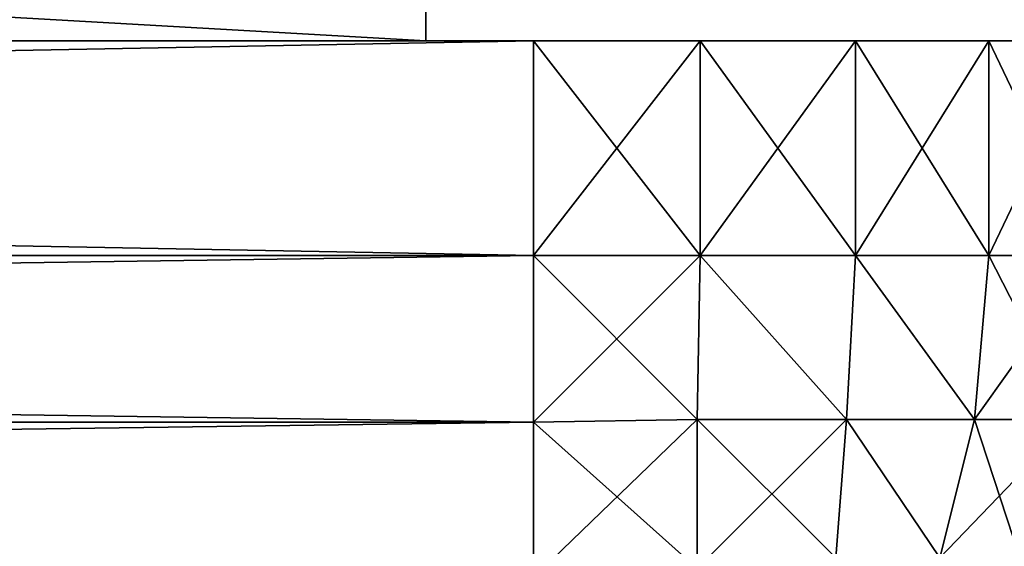
# Model space of a CAD drawing. Extents: x -153 to 12692, y -1266 to 8207.
# Drawn here: x 2410 to 2415, y 5661 to 5663 of the extents above; entities that cross this region are included whole.
import ezdxf

# ---------------------------------------------------------------- set-up
doc = ezdxf.new("R2010")
doc.units = 0
doc.header["$LTSCALE"] = 25.4
doc.layers.get('0').update_dxf_attribs({"color": 13, "linetype": 'CONTINUOUS'})

# ---------------------------------------------------------------- blocks, each defined once
blk = doc.blocks.new('GROUP_114')
at = {"color": 0}
for p, q in [((60, 455.4836, 40), (0, 455.4836, 40)), ((60, 455.4836), (0, 455.4836)), ((60, 455.4836, 40), (0, 455.4836, 40)), ((60, 455.4836), (0, 455.4836))]:
    blk.add_line(p, q, dxfattribs=at)
mesh = blk.add_polyface(dxfattribs=at)
corners = [(60, 455.4836, 40), (0, 635.5063, 40), (0, 455.4836, 40), (60, 635.5063, 40)]
mesh.append_faces([[corners[k] for k in face] for face in [(0, 1, 2), (1, 0, 3)]], dxfattribs={"vtx0": -1, "color": 0})
mesh = blk.add_polyface(dxfattribs=at)
corners = [(60, 635.5063), (0, 455.4836), (0, 635.5063), (60, 455.4836)]
mesh.append_faces([[corners[k] for k in face] for face in [(0, 1, 2), (1, 0, 3)]], dxfattribs={"vtx0": -1, "color": 0})
mesh = blk.add_polyface(dxfattribs=at)
corners = [(60, 455.4836), (0, 455.4836, 40), (0, 455.4836), (60, 455.4836, 40)]
mesh.append_faces([[corners[k] for k in face] for face in [(0, 1, 2), (1, 0, 3)]], dxfattribs={"vtx0": -1, "color": 0})
blk = doc.blocks.new('GROUP_133')
at = {"color": 0}
for p, q in [((2.2235, 39.8978, 57), (3, 40, 57)), ((2.2235, 39.8978, 57), (3, 40, 57)), ((3, 40, 57), (3, 39.8978, 57.7765)), ((4, 40, 57), (3, 40, 57)), ((3, 40, 57), (3, 40, 3)), ((4, 40, 57), (3, 40, 57)), ((3, 40, 57), (3, 39.8978, 57.7765)), ((3, 40, 57), (3, 40, 3)), ((1.5, 39.5981, 57), (2.2235, 39.8978, 57)), ((1.5, 39.5981, 57), (2.2235, 39.8978, 57)), ((2.2235, 39.8978, 57), (2.2368, 39.799, 57.7632)), ((2.2235, 39.8978, 57), (2.2368, 39.799, 57.7632)), ((2.2235, 39.8978, 3), (2.2235, 39.8978, 57)), ((2.2235, 39.8978, 3), (2.2235, 39.8978, 57)), ((3, 39.8978, 57.7765), (2.2368, 39.799, 57.7632)), ((3, 39.8978, 57.7765), (2.2368, 39.799, 57.7632)), ((3, 39.8978, 57.7765), (3, 39.5981, 58.5)), ((3, 39.8978, 57.7765), (4, 39.8978, 57.7765)), ((3, 39.8978, 57.7765), (3, 39.5981, 58.5)), ((3, 39.8978, 57.7765), (4, 39.8978, 57.7765)), ((1.5424, 39.5114, 57.7632), (2.2368, 39.799, 57.7632)), ((1.5424, 39.5114, 57.7632), (2.2368, 39.799, 57.7632)), ((2.2368, 39.799, 57.7632), (2.2368, 39.5114, 58.4576)), ((2.2368, 39.799, 57.7632), (2.2368, 39.5114, 58.4576)), ((3, 39.5981, 58.5), (2.2368, 39.5114, 58.4576)), ((3, 39.5981, 58.5), (2.2368, 39.5114, 58.4576)), ((3, 39.5981, 58.5), (3, 39.1213, 59.1213)), ((3, 39.5981, 58.5), (4, 39.5981, 58.5)), ((3, 39.5981, 58.5), (3, 39.1213, 59.1213)), ((3, 39.5981, 58.5), (4, 39.5981, 58.5)), ((2.2368, 39.5114, 58.4576), (1.5914, 39.2644, 58.4086)), ((2.2368, 39.5114, 58.4576), (1.5914, 39.2644, 58.4086)), ((2.2368, 39.5114, 58.4576), (2.2368, 39.0539, 59.0539)), ((2.2368, 39.5114, 58.4576), (2.2368, 39.0539, 59.0539)), ((3, 39.1213, 59.1213), (2.2368, 39.0539, 59.0539)), ((3, 39.1213, 59.1213), (2.2368, 39.0539, 59.0539)), ((3, 39.1213, 59.1213), (3, 38.5, 59.5981)), ((3, 39.1213, 59.1213), (4, 39.1213, 59.1213)), ((3, 39.1213, 59.1213), (4, 39.1213, 59.1213)), ((3, 39.1213, 59.1213), (3, 38.5, 59.5981)), ((2.2368, 39.0539, 59.0539), (1.5914, 38.8928, 58.8928)), ((2.2368, 39.0539, 59.0539), (1.5914, 38.8928, 58.8928)), ((2.2368, 39.0539, 59.0539), (2.2368, 38.4576, 59.5114)), ((2.2368, 39.0539, 59.0539), (2.2368, 38.4576, 59.5114)), ((2.2368, 1.5424, 59.5114), (2.2368, 0.9461, 59.0539)), ((2.2368, 1.5424, 59.5114), (2.2368, 0.9461, 59.0539)), ((3, 1.5, 59.5981), (3, 0.8787, 59.1213)), ((3, 1.5, 59.5981), (3, 0.8787, 59.1213)), ((2.2368, 0.9461, 59.0539), (1.5914, 1.1072, 58.8928)), ((2.2368, 0.9461, 59.0539), (1.5914, 1.1072, 58.8928)), ((3, 0.8787, 59.1213), (2.2368, 0.9461, 59.0539)), ((2.2368, 0.9461, 59.0539), (2.2368, 0.4886, 58.4576)), ((2.2368, 0.9461, 59.0539), (2.2368, 0.4886, 58.4576)), ((3, 0.8787, 59.1213), (2.2368, 0.9461, 59.0539)), ((3, 0.8787, 59.1213), (4, 0.8787, 59.1213)), ((3, 0.8787, 59.1213), (4, 0.8787, 59.1213)), ((3, 0.8787, 59.1213), (3, 0.4019, 58.5)), ((3, 0.8787, 59.1213), (3, 0.4019, 58.5)), ((2.2368, 0.4886, 58.4576), (1.5914, 0.7356, 58.4086)), ((2.2368, 0.4886, 58.4576), (1.5914, 0.7356, 58.4086)), ((2.2368, 0.201, 57.7632), (1.5424, 0.4886, 57.7632)), ((2.2368, 0.201, 57.7632), (1.5424, 0.4886, 57.7632)), ((2.2368, 0.4886, 58.4576), (2.2368, 0.201, 57.7632)), ((3, 0.4019, 58.5), (2.2368, 0.4886, 58.4576)), ((3, 0.4019, 58.5), (2.2368, 0.4886, 58.4576)), ((2.2368, 0.4886, 58.4576), (2.2368, 0.201, 57.7632)), ((2.2235, 0.1022, 57), (1.5, 0.4019, 57)), ((2.2235, 0.1022, 57), (1.5, 0.4019, 57)), ((3, 0.4019, 58.5), (4, 0.4019, 58.5)), ((3, 0.4019, 58.5), (4, 0.4019, 58.5)), ((3, 0.4019, 58.5), (3, 0.1022, 57.7765)), ((3, 0.4019, 58.5), (3, 0.1022, 57.7765)), ((2.2235, 0.1022, 57), (2.2368, 0.201, 57.7632)), ((2.2235, 0.1022, 57), (2.2368, 0.201, 57.7632)), ((3, 0.1022, 57.7765), (2.2368, 0.201, 57.7632)), ((3, 0.1022, 57.7765), (2.2368, 0.201, 57.7632)), ((2.2235, 0.1022, 57), (2.2235, 0.1022, 3)), ((2.2235, 0.1022, 57), (2.2235, 0.1022, 3)), ((3, 0, 57), (2.2235, 0.1022, 57)), ((3, 0, 57), (2.2235, 0.1022, 57)), ((3, 0.1022, 57.7765), (4, 0.1022, 57.7765)), ((3, 0.1022, 57.7765), (3, 0, 57)), ((3, 0.1022, 57.7765), (4, 0.1022, 57.7765)), ((3, 0.1022, 57.7765), (3, 0, 57)), ((3, 0, 57), (4, 0, 57)), ((3, 0, 3), (3, 0, 57)), ((3, 0, 57), (4, 0, 57)), ((3, 0, 3), (3, 0, 57))]:
    blk.add_line(p, q, dxfattribs=at)
at = {"color": 18}
for p, q in [((4, 40, 57), (4, 40, 3)), ((4, 40, 57), (4, 40, 3)), ((4, 39.8978, 57.7765), (4, 40, 57)), ((4, 39.8978, 57.7765), (4, 40, 57)), ((4, 39.5981, 58.5), (4, 39.8978, 57.7765)), ((4, 39.5981, 58.5), (4, 39.8978, 57.7765)), ((4, 39.1213, 59.1213), (4, 39.5981, 58.5)), ((4, 39.1213, 59.1213), (4, 39.5981, 58.5)), ((4, 38.5, 59.5981), (4, 39.1213, 59.1213)), ((4, 38.5, 59.5981), (4, 39.1213, 59.1213)), ((4, 36.5, 56.5), (7, 36.5, 56.5)), ((4, 3.5, 56.5), (4, 36.5, 56.5)), ((4, 36.5, 56.5), (7, 36.5, 56.5)), ((4, 36.5, 56.5), (4, 36.5, 3.5)), ((4, 3.5, 56.5), (4, 36.5, 56.5)), ((4, 36.5, 56.5), (4, 36.5, 3.5)), ((4, 3.5, 56.5), (7, 3.5, 56.5)), ((4, 3.5, 56.5), (7, 3.5, 56.5)), ((4, 3.5, 3.5), (4, 3.5, 56.5)), ((4, 3.5, 3.5), (4, 3.5, 56.5)), ((4, 0.8787, 59.1213), (4, 1.5, 59.5981)), ((4, 0.8787, 59.1213), (4, 1.5, 59.5981)), ((4, 0.4019, 58.5), (4, 0.8787, 59.1213)), ((4, 0.4019, 58.5), (4, 0.8787, 59.1213)), ((4, 0.1022, 57.7765), (4, 0.4019, 58.5)), ((4, 0.1022, 57.7765), (4, 0.4019, 58.5)), ((4, 0, 57), (4, 0.1022, 57.7765)), ((4, 0, 57), (4, 0.1022, 57.7765)), ((4, 0, 3), (4, 0, 57)), ((4, 0, 3), (4, 0, 57))]:
    blk.add_line(p, q, dxfattribs=at)
mesh = blk.add_polyface(dxfattribs=at)
corners = [(2.2368, 39.799, 57.7632), (3, 40, 57), (2.2235, 39.8978, 57), (3, 39.8978, 57.7765)]
mesh.append_faces([[corners[k] for k in face] for face in [(0, 1, 2), (1, 0, 3)]], dxfattribs={"vtx0": -1, "color": 18})
mesh = blk.add_polyface(dxfattribs=at)
corners = [(2.2235, 39.8978, 57), (3, 40, 3), (2.2235, 39.8978, 3), (3, 40, 57)]
mesh.append_faces([[corners[k] for k in face] for face in [(0, 1, 2), (1, 0, 3)]], dxfattribs={"vtx0": -1, "color": 18})
mesh = blk.add_polyface(dxfattribs=at)
corners = [(3, 40, 57), (4, 40, 3), (3, 40, 3), (4, 40, 57)]
mesh.append_faces([[corners[k] for k in face] for face in [(0, 1, 2), (1, 0, 3)]], dxfattribs={"vtx0": -1, "color": 18})
mesh = blk.add_polyface(dxfattribs=at)
corners = [(3, 39.8978, 57.7765), (4, 40, 57), (3, 40, 57), (4, 39.8978, 57.7765)]
mesh.append_faces([[corners[k] for k in face] for face in [(0, 1, 2), (1, 0, 3)]], dxfattribs={"vtx0": -1, "color": 18})
mesh = blk.add_polyface(dxfattribs=at)
corners = [(4, 0.1022, 2.2235), (4, 0, 57), (4, 0, 3), (4, 0.1022, 57.7765), (4, 0.4019, 1.5), (4, 0.4019, 58.5), (4, 0.8787, 0.8787), (4, 0.8787, 59.1213), (4, 1.5, 0.4019), (4, 1.5, 59.5981), (4, 2.2235, 0.1022), (4, 2.2235, 59.8978), (4, 3), (4, 3, 60), (4, 3.5, 3.5), (4, 37), (4, 36.5, 3.5), (4, 36.5, 56.5), (4, 3.5, 56.5), (4, 37, 60), (4, 37.7765, 0.1022), (4, 37.7765, 59.8978), (4, 38.5, 0.4019), (4, 38.5, 59.5981), (4, 39.1213, 59.1213), (4, 39.1213, 0.8787), (4, 39.5981, 1.5), (4, 39.5981, 58.5), (4, 39.8978, 2.2235), (4, 39.8978, 57.7765), (4, 40, 3), (4, 40, 57)]
mesh.append_faces([[corners[k] for k in face] for face in [(0, 1, 2), (29, 30, 31)]], dxfattribs={"vtx0": -1, "color": 18})
mesh.append_faces([[corners[k] for k in face] for face in [(1, 0, 3), (3, 4, 5), (5, 6, 7), (7, 8, 9), (9, 10, 11), (11, 12, 13), (14, 15, 16), (16, 15, 17), (13, 18, 19), (18, 13, 14), (19, 20, 21), (21, 22, 23), (23, 22, 24), (24, 26, 27), (27, 28, 29)]], dxfattribs={"vtx0": -1, "vtx1": -1, "color": 18})
mesh.append_faces([[corners[k] for k in face] for face in [(13, 12, 14), (19, 17, 15)]], dxfattribs={"vtx0": -1, "vtx1": -1, "vtx2": -1, "color": 18})
mesh.append_faces([[corners[k] for k in face] for face in [(3, 0, 4), (5, 4, 6), (7, 6, 8), (9, 8, 10), (11, 10, 12), (14, 12, 15), (19, 18, 17), (19, 15, 20), (21, 20, 22), (24, 22, 25), (24, 25, 26), (27, 26, 28), (29, 28, 30)]], dxfattribs={"vtx0": -1, "vtx2": -1, "color": 18})
mesh = blk.add_polyface(dxfattribs=at)
corners = [(1.5424, 39.5114, 57.7632), (2.2235, 39.8978, 57), (1.5, 39.5981, 57), (2.2368, 39.799, 57.7632)]
mesh.append_faces([[corners[k] for k in face] for face in [(0, 1, 2), (1, 0, 3)]], dxfattribs={"vtx0": -1, "color": 18})
mesh = blk.add_polyface(dxfattribs=at)
corners = [(1.5, 39.5981, 57), (2.2235, 39.8978, 3), (1.5, 39.5981, 3), (2.2235, 39.8978, 57)]
mesh.append_faces([[corners[k] for k in face] for face in [(0, 1, 2), (1, 0, 3)]], dxfattribs={"vtx0": -1, "color": 18})
mesh = blk.add_polyface(dxfattribs=at)
corners = [(2.2368, 39.5114, 58.4576), (3, 39.8978, 57.7765), (2.2368, 39.799, 57.7632), (3, 39.5981, 58.5)]
mesh.append_faces([[corners[k] for k in face] for face in [(0, 1, 2), (1, 0, 3)]], dxfattribs={"vtx0": -1, "color": 18})
mesh = blk.add_polyface(dxfattribs=at)
corners = [(3, 39.5981, 58.5), (4, 39.8978, 57.7765), (3, 39.8978, 57.7765), (4, 39.5981, 58.5)]
mesh.append_faces([[corners[k] for k in face] for face in [(0, 1, 2), (1, 0, 3)]], dxfattribs={"vtx0": -1, "color": 18})
mesh = blk.add_polyface(dxfattribs=at)
corners = [(1.5914, 39.2644, 58.4086), (2.2368, 39.799, 57.7632), (1.5424, 39.5114, 57.7632), (2.2368, 39.5114, 58.4576)]
mesh.append_faces([[corners[k] for k in face] for face in [(0, 1, 2), (1, 0, 3)]], dxfattribs={"vtx0": -1, "color": 18})
mesh = blk.add_polyface(dxfattribs=at)
corners = [(2.2368, 39.0539, 59.0539), (3, 39.5981, 58.5), (2.2368, 39.5114, 58.4576), (3, 39.1213, 59.1213)]
mesh.append_faces([[corners[k] for k in face] for face in [(0, 1, 2), (1, 0, 3)]], dxfattribs={"vtx0": -1, "color": 18})
mesh = blk.add_polyface(dxfattribs=at)
corners = [(3, 39.1213, 59.1213), (4, 39.5981, 58.5), (3, 39.5981, 58.5), (4, 39.1213, 59.1213)]
mesh.append_faces([[corners[k] for k in face] for face in [(0, 1, 2), (1, 0, 3)]], dxfattribs={"vtx0": -1, "color": 18})
mesh = blk.add_polyface(dxfattribs=at)
corners = [(1.5914, 38.8928, 58.8928), (2.2368, 39.5114, 58.4576), (1.5914, 39.2644, 58.4086), (2.2368, 39.0539, 59.0539)]
mesh.append_faces([[corners[k] for k in face] for face in [(0, 1, 2), (1, 0, 3)]], dxfattribs={"vtx0": -1, "color": 18})
mesh = blk.add_polyface(dxfattribs=at)
corners = [(3, 38.5, 59.5981), (2.2368, 39.0539, 59.0539), (2.2368, 38.4576, 59.5114), (3, 39.1213, 59.1213)]
mesh.append_faces([[corners[k] for k in face] for face in [(0, 1, 2), (1, 0, 3)]], dxfattribs={"vtx0": -1, "color": 18})
mesh = blk.add_polyface(dxfattribs=at)
corners = [(4, 38.5, 59.5981), (3, 39.1213, 59.1213), (3, 38.5, 59.5981), (4, 39.1213, 59.1213)]
mesh.append_faces([[corners[k] for k in face] for face in [(0, 1, 2), (1, 0, 3)]], dxfattribs={"vtx0": -1, "color": 18})
mesh = blk.add_polyface(dxfattribs=at)
corners = [(2.2368, 38.4576, 59.5114), (1.5914, 38.8928, 58.8928), (1.5914, 38.4086, 59.2644), (2.2368, 39.0539, 59.0539)]
mesh.append_faces([[corners[k] for k in face] for face in [(0, 1, 2), (1, 0, 3)]], dxfattribs={"vtx0": -1, "color": 18})
mesh = blk.add_polyface(dxfattribs=at)
corners = [(7, 3.5, 56.5), (4, 36.5, 56.5), (4, 3.5, 56.5), (7, 36.5, 56.5)]
mesh.append_faces([[corners[k] for k in face] for face in [(0, 1, 2), (1, 0, 3)]], dxfattribs={"vtx0": -1, "color": 18})
mesh = blk.add_polyface(dxfattribs=at)
corners = [(4, 36.5, 56.5), (7, 36.5, 3.5), (4, 36.5, 3.5), (7, 36.5, 56.5)]
mesh.append_faces([[corners[k] for k in face] for face in [(0, 1, 2), (1, 0, 3)]], dxfattribs={"vtx0": -1, "color": 18})
mesh = blk.add_polyface(dxfattribs=at)
corners = [(7, 3.5, 56.5), (4, 3.5, 3.5), (7, 3.5, 3.5), (4, 3.5, 56.5)]
mesh.append_faces([[corners[k] for k in face] for face in [(0, 1, 2), (1, 0, 3)]], dxfattribs={"vtx0": -1, "color": 18})
mesh = blk.add_polyface(dxfattribs=at)
corners = [(2.2368, 0.9461, 59.0539), (1.5914, 1.5914, 59.2644), (1.5914, 1.1072, 58.8928), (2.2368, 1.5424, 59.5114)]
mesh.append_faces([[corners[k] for k in face] for face in [(0, 1, 2), (1, 0, 3)]], dxfattribs={"vtx0": -1, "color": 18})
mesh = blk.add_polyface(dxfattribs=at)
corners = [(3, 0.8787, 59.1213), (2.2368, 1.5424, 59.5114), (2.2368, 0.9461, 59.0539), (3, 1.5, 59.5981)]
mesh.append_faces([[corners[k] for k in face] for face in [(0, 1, 2), (1, 0, 3)]], dxfattribs={"vtx0": -1, "color": 18})
mesh = blk.add_polyface(dxfattribs=at)
corners = [(4, 0.8787, 59.1213), (3, 1.5, 59.5981), (3, 0.8787, 59.1213), (4, 1.5, 59.5981)]
mesh.append_faces([[corners[k] for k in face] for face in [(0, 1, 2), (1, 0, 3)]], dxfattribs={"vtx0": -1, "color": 18})
mesh = blk.add_polyface(dxfattribs=at)
corners = [(2.2368, 0.4886, 58.4576), (1.5914, 1.1072, 58.8928), (1.5914, 0.7356, 58.4086), (2.2368, 0.9461, 59.0539)]
mesh.append_faces([[corners[k] for k in face] for face in [(0, 1, 2), (1, 0, 3)]], dxfattribs={"vtx0": -1, "color": 18})
mesh = blk.add_polyface(dxfattribs=at)
corners = [(3, 0.4019, 58.5), (2.2368, 0.9461, 59.0539), (2.2368, 0.4886, 58.4576), (3, 0.8787, 59.1213)]
mesh.append_faces([[corners[k] for k in face] for face in [(0, 1, 2), (1, 0, 3)]], dxfattribs={"vtx0": -1, "color": 18})
mesh = blk.add_polyface(dxfattribs=at)
corners = [(4, 0.8787, 59.1213), (3, 0.4019, 58.5), (4, 0.4019, 58.5), (3, 0.8787, 59.1213)]
mesh.append_faces([[corners[k] for k in face] for face in [(0, 1, 2), (1, 0, 3)]], dxfattribs={"vtx0": -1, "color": 18})
mesh = blk.add_polyface(dxfattribs=at)
corners = [(2.2368, 0.4886, 58.4576), (1.5424, 0.4886, 57.7632), (2.2368, 0.201, 57.7632), (1.5914, 0.7356, 58.4086)]
mesh.append_faces([[corners[k] for k in face] for face in [(0, 1, 2), (1, 0, 3)]], dxfattribs={"vtx0": -1, "color": 18})
mesh = blk.add_polyface(dxfattribs=at)
corners = [(2.2368, 0.201, 57.7632), (1.5, 0.4019, 57), (2.2235, 0.1022, 57), (1.5424, 0.4886, 57.7632)]
mesh.append_faces([[corners[k] for k in face] for face in [(0, 1, 2), (1, 0, 3)]], dxfattribs={"vtx0": -1, "color": 18})
mesh = blk.add_polyface(dxfattribs=at)
corners = [(3, 0.1022, 57.7765), (2.2368, 0.4886, 58.4576), (2.2368, 0.201, 57.7632), (3, 0.4019, 58.5)]
mesh.append_faces([[corners[k] for k in face] for face in [(0, 1, 2), (1, 0, 3)]], dxfattribs={"vtx0": -1, "color": 18})
mesh = blk.add_polyface(dxfattribs=at)
corners = [(2.2235, 0.1022, 57), (1.5, 0.4019, 3), (2.2235, 0.1022, 3), (1.5, 0.4019, 57)]
mesh.append_faces([[corners[k] for k in face] for face in [(0, 1, 2), (1, 0, 3)]], dxfattribs={"vtx0": -1, "color": 18})
mesh = blk.add_polyface(dxfattribs=at)
corners = [(4, 0.4019, 58.5), (3, 0.1022, 57.7765), (4, 0.1022, 57.7765), (3, 0.4019, 58.5)]
mesh.append_faces([[corners[k] for k in face] for face in [(0, 1, 2), (1, 0, 3)]], dxfattribs={"vtx0": -1, "color": 18})
mesh = blk.add_polyface(dxfattribs=at)
corners = [(3, 0.1022, 57.7765), (2.2235, 0.1022, 57), (3, 0, 57), (2.2368, 0.201, 57.7632)]
mesh.append_faces([[corners[k] for k in face] for face in [(0, 1, 2), (1, 0, 3)]], dxfattribs={"vtx0": -1, "color": 18})
mesh = blk.add_polyface(dxfattribs=at)
corners = [(3, 0, 57), (2.2235, 0.1022, 3), (3, 0, 3), (2.2235, 0.1022, 57)]
mesh.append_faces([[corners[k] for k in face] for face in [(0, 1, 2), (1, 0, 3)]], dxfattribs={"vtx0": -1, "color": 18})
mesh = blk.add_polyface(dxfattribs=at)
corners = [(4, 0.1022, 57.7765), (3, 0, 57), (4, 0, 57), (3, 0.1022, 57.7765)]
mesh.append_faces([[corners[k] for k in face] for face in [(0, 1, 2), (1, 0, 3)]], dxfattribs={"vtx0": -1, "color": 18})
mesh = blk.add_polyface(dxfattribs=at)
corners = [(4, 0, 57), (3, 0, 3), (4, 0, 3), (3, 0, 57)]
mesh.append_faces([[corners[k] for k in face] for face in [(0, 1, 2), (1, 0, 3)]], dxfattribs={"vtx0": -1, "color": 18})
blk = doc.blocks.new('GROUP_115')
at = {"color": 7}
mesh = blk.add_polyface(dxfattribs=at)
corners = [(0, 2360), (0.3422, 34.779), (0, 40), (0.3422, 2365.221), (1.363, 29.6472), (1.363, 2370.3528), (3.0448, 24.6927), (3.0448, 2375.3073), (5.359, 20), (5.359, 2380), (8.2659, 15.6495), (8.2659, 2384.3505), (11.7157, 11.7157), (11.7157, 2388.2843), (15.6495, 8.2659), (15.6495, 2391.7341), (20, 5.359), (20, 2394.641), (24.6927, 3.0448), (24.6927, 2396.9552), (29.6472, 1.363), (29.6472, 2398.637), (34.779, 0.3422), (34.779, 2399.6578), (40, 0), (40, 2400), (280, 0), (280, 2400), (285.221, 0.3422), (285.221, 2399.6578), (290.3528, 1.363), (290.3528, 2398.637), (295.3073, 3.0448), (295.3073, 2396.9552), (300, 5.359), (300, 2394.641), (304.3505, 8.2659), (304.3505, 2391.7341), (308.2843, 11.7157), (308.2843, 2388.2843), (311.7341, 15.6495), (311.7341, 2384.3505), (314.641, 20), (314.641, 2380), (316.9552, 24.6927), (316.9552, 2375.3073), (318.637, 29.6472), (318.637, 2370.3528), (319.6578, 34.779), (319.6578, 2365.221), (320, 40), (320, 2360)]
mesh.append_faces([[corners[k] for k in face] for face in [(0, 1, 2), (50, 49, 51)]], dxfattribs={"vtx0": -1, "color": 7})
mesh.append_faces([[corners[k] for k in face] for face in [(1, 3, 4), (4, 5, 6), (6, 7, 8), (8, 9, 10), (10, 11, 12), (12, 13, 14), (14, 15, 16), (16, 17, 18), (18, 19, 20), (20, 21, 22), (22, 23, 24), (24, 25, 26), (26, 27, 28), (28, 29, 30), (30, 31, 32), (32, 33, 34), (34, 35, 36), (36, 37, 38), (38, 39, 40), (40, 41, 42), (42, 43, 44), (44, 45, 46), (46, 47, 48), (48, 49, 50)]], dxfattribs={"vtx0": -1, "vtx1": -1, "color": 7})
mesh.append_faces([[corners[k] for k in face] for face in [(1, 0, 3), (4, 3, 5), (6, 5, 7), (8, 7, 9), (10, 9, 11), (12, 11, 13), (14, 13, 15), (16, 15, 17), (18, 17, 19), (20, 19, 21), (22, 21, 23), (24, 23, 25), (26, 25, 27), (28, 27, 29), (30, 29, 31), (32, 31, 33), (34, 33, 35), (36, 35, 37), (38, 37, 39), (40, 39, 41), (42, 41, 43), (44, 43, 45), (46, 45, 47), (48, 47, 49)]], dxfattribs={"vtx0": -1, "vtx2": -1, "color": 7})
mesh = blk.add_polyface(dxfattribs=at)
corners = [(0.3422, 34.779, 40), (0, 2360, 40), (0, 40, 40), (0.3422, 2365.221, 40), (1.363, 29.6472, 40), (1.363, 2370.3528, 40), (3.0448, 24.6927, 40), (3.0448, 2375.3073, 40), (5.359, 20, 40), (5.359, 2380, 40), (8.2659, 15.6495, 40), (8.2659, 2384.3505, 40), (11.7157, 11.7157, 40), (11.7157, 2388.2843, 40), (15.6495, 8.2659, 40), (15.6495, 2391.7341, 40), (20, 5.359, 40), (20, 2394.641, 40), (24.6927, 3.0448, 40), (24.6927, 2396.9552, 40), (29.6472, 1.363, 40), (29.6472, 2398.637, 40), (34.779, 0.3422, 40), (34.779, 2399.6578, 40), (40, 0, 40), (40, 2400, 40), (280, 0, 40), (280, 2400, 40), (285.221, 0.3422, 40), (285.221, 2399.6578, 40), (290.3528, 1.363, 40), (290.3528, 2398.637, 40), (295.3073, 3.0448, 40), (295.3073, 2396.9552, 40), (300, 5.359, 40), (300, 2394.641, 40), (304.3505, 8.2659, 40), (304.3505, 2391.7341, 40), (308.2843, 11.7157, 40), (308.2843, 2388.2843, 40), (311.7341, 15.6495, 40), (311.7341, 2384.3505, 40), (314.641, 20, 40), (314.641, 2380, 40), (316.9552, 24.6927, 40), (316.9552, 2375.3073, 40), (318.637, 29.6472, 40), (318.637, 2370.3528, 40), (319.6578, 34.779, 40), (319.6578, 2365.221, 40), (320, 40, 40), (320, 2360, 40)]
mesh.append_faces([[corners[k] for k in face] for face in [(0, 1, 2), (49, 50, 51)]], dxfattribs={"vtx0": -1, "color": 7})
mesh.append_faces([[corners[k] for k in face] for face in [(1, 0, 3), (3, 4, 5), (5, 6, 7), (7, 8, 9), (9, 10, 11), (11, 12, 13), (13, 14, 15), (15, 16, 17), (17, 18, 19), (19, 20, 21), (21, 22, 23), (23, 24, 25), (25, 26, 27), (27, 28, 29), (29, 30, 31), (31, 32, 33), (33, 34, 35), (35, 36, 37), (37, 38, 39), (39, 40, 41), (41, 42, 43), (43, 44, 45), (45, 46, 47), (47, 48, 49)]], dxfattribs={"vtx0": -1, "vtx1": -1, "color": 7})
mesh.append_faces([[corners[k] for k in face] for face in [(3, 0, 4), (5, 4, 6), (7, 6, 8), (9, 8, 10), (11, 10, 12), (13, 12, 14), (15, 14, 16), (17, 16, 18), (19, 18, 20), (21, 20, 22), (23, 22, 24), (25, 24, 26), (27, 26, 28), (29, 28, 30), (31, 30, 32), (33, 32, 34), (35, 34, 36), (37, 36, 38), (39, 38, 40), (41, 40, 42), (43, 42, 44), (45, 44, 46), (47, 46, 48), (49, 48, 50)]], dxfattribs={"vtx0": -1, "vtx2": -1, "color": 7})

msp = doc.modelspace()

# ---------------------------------------------------------------- block references
at = {"color": 0}
msp.add_blockref('GROUP_115', (2214.4651, 5593.4591, 450), dxfattribs=at)
at = {"color": 7, "yscale": 1.109890109890113}
msp.add_blockref('GROUP_114', (2356.9651, 5157.7747, 410), dxfattribs=at)
at = {"color": 250, "extrusion": (1, 1.11022e-16, 8.65363e-15), "rotation": 359.9999999999995}
msp.add_blockref('GROUP_133', (5659.3113, 410, 2355.7504), dxfattribs=at)

doc.saveas('drawing.dxf')
